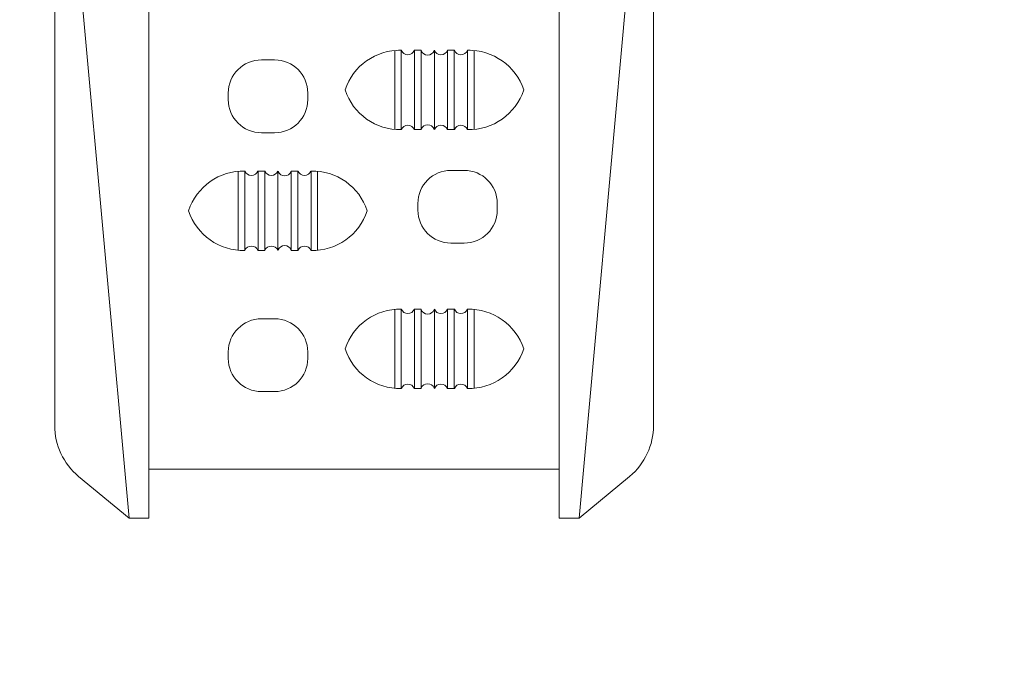
# Model space of a CAD drawing. Units: millimetres. Extents: x 76807 to 97967, y -8559 to 9850.
# Drawn here: x 82995 to 84483, y -4604 to -3607 of the extents above; entities that cross this region are included whole.
import ezdxf

# ---------------------------------------------------------------- set-up
doc = ezdxf.new("R2010")
doc.units = ezdxf.units.MM
doc.header["$LTSCALE"] = 30
doc.linetypes.add('ACAD_ISO03W100', pattern=[30, 12, -18])
for name, color, linetype, lineweight in [('InterSystem-description', 7, 'Continuous', 13), ('InterSystem-dimension', 7, 'Continuous', 5), ('InterSystem-drawing', 7, 'Continuous', 9)]:
    doc.layers.add(name, color=color, linetype=linetype, lineweight=lineweight)
doc.styles.add('arial', font='arial.ttf')
doc.dimstyles.new('IS_1-50(mm)', dxfattribs={"dimtxt": 100, "dimasz": 100, "dimexe": 10, "dimexo": 50, "dimgap": 10, "dimtad": 1, "dimdec": 0, "dimrnd": 10, "dimzin": 0, "dimtxsty": 'arial', "dimcen": 100, "dimclrd": 256, "dimclre": 256, "dimclrt": 256, "dimadec": 1, "dimazin": 0, "dimtfac": 1, "dimtdec": 0, "dimtmove": 0, "dimatfit": 3, "dimfxl": 1, "dimtolj": 1, "dimtzin": 0, "dimlwd": -1, "dimlwe": -1, "dimarcsym": 0})

# ---------------------------------------------------------------- blocks, each defined once
blk = doc.blocks.new('*D10')
at = {"layer": 'Defpoints', "color": 0, "transparency": 16777216}
for p in [(85717.1, 4750.1), (78456.5, -6502.1), (89719.4, -6502.1)]:
    blk.add_point(p, dxfattribs=at)
at = {"layer": 'InterSystem-dimension', "transparency": 16777216}
for p, q in [((85667.1, 4750.1), (78446.5, 4750.1)), ((78456.5, 4650.1), (78456.5, -6402.1)), ((89669.4, -6502.1), (78446.5, -6502.1))]:
    blk.add_line(p, q, dxfattribs=at)
for points in [[(78439.8, 4650.1), (78473.1, 4650.1), (78456.5, 4750.1)], [(78439.8, -6402.1), (78473.1, -6402.1), (78456.5, -6502.1)]]:
    blk.add_solid(points, dxfattribs=at)
at = {"layer": 'InterSystem-dimension', "transparency": 16777216, "insert": (78395.4, -1426.8), "char_height": 100, "attachment_point": 5, "rotation": 90, "style": 'arial'}
blk.add_mtext('\\A1;11250', dxfattribs=at)
blk = doc.blocks.new('*D11')
at = {"layer": 'Defpoints', "color": 0, "transparency": 16777216}
for p in [(91801.3, 1007.1), (80864.2, -2852.1), (91801.3, -6800.6)]:
    blk.add_point(p, dxfattribs=at)
at = {"layer": 'InterSystem-dimension', "transparency": 16777216}
for p, q in [((91801.3, 957.1), (91801.3, -6810.6)), ((80864.2, -2902.1), (80864.2, -6810.6)), ((80964.2, -6800.6), (91701.3, -6800.6))]:
    blk.add_line(p, q, dxfattribs=at)
for points in [[(80964.2, -6783.9), (80964.2, -6817.2), (80864.2, -6800.6)], [(91701.3, -6783.9), (91701.3, -6817.2), (91801.3, -6800.6)]]:
    blk.add_solid(points, dxfattribs=at)
at = {"layer": 'InterSystem-dimension', "transparency": 16777216, "insert": (86332.8, -6739.5), "char_height": 100, "attachment_point": 5, "style": 'arial'}
blk.add_mtext('\\A1;10940', dxfattribs=at)

msp = doc.modelspace()

# ---------------------------------------------------------------- linework, layer by layer
at = {"layer": 'InterSystem-description', "linetype": 'ACAD_ISO03W100', "ltscale": 0.3}
msp.add_arc((83810.5, -4360.8), 1600, 270, 14.3315, dxfattribs=at)
at = {"layer": 'InterSystem-drawing', "lineweight": 15}
for p, q in [((83048, -4220.5), (83048, -3025.8)), ((83953, -3025.8), (83953, -4220.5)), ((83190.5, -4360.8), (83190.5, -3083.5)), ((83810.5, -3083.5), (83810.5, -4360.8)), ((83160.5, -4360.8), (83048, -3118.3)), ((83840.5, -4360.8), (83953, -3118.3)), ((83561.8, -3773), (83561.8, -3653.6)), ((83567.8, -3653.3), (83571.8, -3653.3)), ((83571.8, -3773.3), (83571.8, -3653.3)), ((83591.6, -3653.3), (83601.8, -3653.3)), ((83591.8, -3773.3), (83591.8, -3653.3)), ((83601.8, -3773.3), (83601.8, -3653.3)), ((83621.8, -3773.3), (83621.8, -3653.3)), ((83621.8, -3653.3), (83621.8, -3653.3)), ((83641.6, -3653.3), (83652, -3653.3)), ((83641.8, -3773.3), (83641.8, -3653.3)), ((83651.8, -3773.3), (83651.8, -3653.3)), ((83671.8, -3773.3), (83671.8, -3653.3)), ((83671.8, -3653.3), (83675.8, -3653.3)), ((83681.8, -3773.3), (83681.8, -3653.6)), ((83360.4, -3667.9), (83380.4, -3667.9)), ((83310.4, -3727.9), (83310.4, -3717.9)), ((83430.4, -3717.9), (83430.4, -3727.9)), ((83380.4, -3777.9), (83360.4, -3777.9)), ((83571.8, -3773.3), (83567.8, -3773.3)), ((83601.8, -3773.3), (83591.6, -3773.3)), ((83621.8, -3773.3), (83621.8, -3773.3)), ((83652, -3773.3), (83641.6, -3773.3)), ((83675.8, -3773.3), (83671.8, -3773.3)), ((83325.4, -3835.8), (83325.4, -3955.5)), ((83331.4, -3835.8), (83335.4, -3835.8)), ((83335.4, -3835.8), (83335.4, -3955.8)), ((83355.2, -3835.8), (83365.6, -3835.8)), ((83355.4, -3835.8), (83355.4, -3955.8)), ((83365.4, -3835.8), (83365.4, -3955.8)), ((83385.4, -3835.8), (83385.4, -3955.8)), ((83385.4, -3835.8), (83385.4, -3835.8)), ((83405.4, -3835.8), (83405.4, -3955.8)), ((83405.4, -3835.8), (83415.6, -3835.8)), ((83415.4, -3835.8), (83415.4, -3955.8)), ((83435.4, -3835.8), (83435.4, -3955.8)), ((83435.4, -3835.8), (83439.4, -3835.8)), ((83445.4, -3836.2), (83445.4, -3955.5)), ((83646.9, -3834.8), (83666.9, -3834.8)), ((83596.9, -3894.8), (83596.9, -3884.8)), ((83716.9, -3884.8), (83716.9, -3894.8)), ((83335.4, -3955.8), (83331.4, -3955.8)), ((83365.6, -3955.8), (83355.2, -3955.8)), ((83385.4, -3955.8), (83385.4, -3955.8)), ((83415.6, -3955.8), (83405.4, -3955.8)), ((83439.4, -3955.8), (83435.4, -3955.8)), ((83666.9, -3944.8), (83646.9, -3944.8)), ((83561.8, -4164.3), (83561.8, -4045)), ((83567.8, -4044.6), (83571.8, -4044.6)), ((83571.8, -4164.6), (83571.8, -4044.6)), ((83591.6, -4044.6), (83601.8, -4044.6)), ((83591.8, -4164.6), (83591.8, -4044.6)), ((83601.8, -4164.6), (83601.8, -4044.6)), ((83621.8, -4164.6), (83621.8, -4044.6)), ((83621.8, -4044.6), (83621.8, -4044.6)), ((83641.6, -4044.6), (83652, -4044.6)), ((83641.8, -4164.6), (83641.8, -4044.6)), ((83651.8, -4164.6), (83651.8, -4044.6)), ((83671.8, -4164.6), (83671.8, -4044.6)), ((83671.8, -4044.6), (83675.8, -4044.6)), ((83681.8, -4164.6), (83681.8, -4045)), ((83360.4, -4059.2), (83380.4, -4059.2)), ((83310.4, -4119.2), (83310.4, -4109.2)), ((83430.4, -4109.2), (83430.4, -4119.2)), ((83571.8, -4164.6), (83567.8, -4164.6)), ((83601.8, -4164.6), (83591.6, -4164.6)), ((83621.8, -4164.6), (83621.8, -4164.6)), ((83652, -4164.6), (83641.6, -4164.6)), ((83675.8, -4164.6), (83671.8, -4164.6)), ((83380.4, -4169.2), (83360.4, -4169.2)), ((83084.1, -4297.4), (83160.5, -4360.8)), ((83810.5, -4286.7), (83190.5, -4286.7)), ((83840.5, -4360.8), (83916.9, -4297.4)), ((83190.5, -4360.8), (83160.5, -4360.8)), ((83840.5, -4360.8), (83810.5, -4360.8))]:
    msp.add_line(p, q, dxfattribs=at)
for centre, radius, start, end in [((83569.8, -3740.7), 87.4, 88.6942, 161.741), ((83581.7, -3649.4), 10.6, 201.5842, 338.4158), ((83611.7, -3650.1), 10.6, 201.5842, 338.4158), ((83631.7, -3649.4), 10.6, 201.5842, 338.4158), ((83661.9, -3649.4), 10.6, 201.5842, 338.4158), ((83673.8, -3740.7), 87.4, 18.259, 91.3058), ((83360.4, -3717.9), 50, 90, 180), ((83380.4, -3717.9), 50, 0, 90), ((83569.8, -3685.9), 87.4, 198.259, 271.3058), ((83673.8, -3685.9), 87.4, 268.6942, 341.741), ((83360.4, -3727.9), 50, 180, 270), ((83380.4, -3727.9), 50, 270, 0), ((83581.7, -3777.2), 10.6, 21.5842, 158.4158), ((83611.7, -3776.5), 10.6, 21.5842, 158.4158), ((83631.7, -3777.2), 10.6, 21.5842, 158.4158), ((83661.9, -3777.2), 10.6, 21.5842, 158.4158), ((83333.4, -3923.2), 87.4, 88.6942, 161.741), ((83345.3, -3831.9), 10.6, 201.5842, 338.4158), ((83375.5, -3831.9), 10.6, 201.5842, 338.4158), ((83395.5, -3832.6), 10.6, 201.5842, 338.4158), ((83425.5, -3831.9), 10.6, 201.5842, 338.4158), ((83437.4, -3923.2), 87.4, 18.259, 91.3058), ((83646.9, -3884.8), 50, 90, 180), ((83666.9, -3884.8), 50, 0, 90), ((83333.4, -3868.5), 87.4, 198.259, 271.3058), ((83437.4, -3868.5), 87.4, 268.6942, 341.741), ((83646.9, -3894.8), 50, 180, 270), ((83666.9, -3894.8), 50, 270, 0), ((83345.3, -3959.8), 10.6, 21.5842, 158.4158), ((83375.5, -3959.8), 10.6, 21.5842, 158.4158), ((83395.5, -3959.1), 10.6, 21.5842, 158.4158), ((83425.5, -3959.8), 10.6, 21.5842, 158.4158), ((83569.8, -4132), 87.4, 88.6942, 161.741), ((83581.7, -4040.7), 10.6, 201.5842, 338.4158), ((83611.7, -4041.4), 10.6, 201.5842, 338.4158), ((83631.7, -4040.7), 10.6, 201.5842, 338.4158), ((83661.9, -4040.7), 10.6, 201.5842, 338.4158), ((83673.8, -4132), 87.4, 18.259, 91.3058), ((83360.4, -4109.2), 50, 90, 180), ((83380.4, -4109.2), 50, 0, 90), ((83569.8, -4077.2), 87.4, 198.259, 271.3058), ((83673.8, -4077.2), 87.4, 268.6942, 341.741), ((83360.4, -4119.2), 50, 180, 270), ((83380.4, -4119.2), 50, 270, 0), ((83581.7, -4168.5), 10.6, 21.5842, 158.4158), ((83611.7, -4167.9), 10.6, 21.5842, 158.4158), ((83631.7, -4168.5), 10.6, 21.5842, 158.4158), ((83661.9, -4168.5), 10.6, 21.5842, 158.4158), ((83148, -4220.5), 100, 180, 230.2958), ((83853, -4220.5), 100, 309.7042, 0)]:
    msp.add_arc(centre, radius, start, end, dxfattribs=at)

# ---------------------------------------------------------------- dimensions: what is measured, and where the dimension line sits
at = {"layer": 'InterSystem-dimension'}
dim = msp.add_linear_dim(base=(78456.5, -6502.1), p1=(85717.1, 4750.1), p2=(89719.4, -6502.1), angle=90, dimstyle='IS_1-50(mm)', dxfattribs=at)
dim.commit()
dim.dimension.update_dxf_attribs({"geometry": '*D10', "text_midpoint": (78456.5, -1426.8), "dimtype": 160})
dim = msp.add_linear_dim(base=(91801.3, -6800.6), p1=(80864.2, -2852.1), p2=(91801.3, 1007.1), dimstyle='IS_1-50(mm)', dxfattribs=at)
dim.commit()
dim.dimension.update_dxf_attribs({"geometry": '*D11', "text_midpoint": (86332.8, -6739.5)})

doc.saveas('drawing.dxf')
